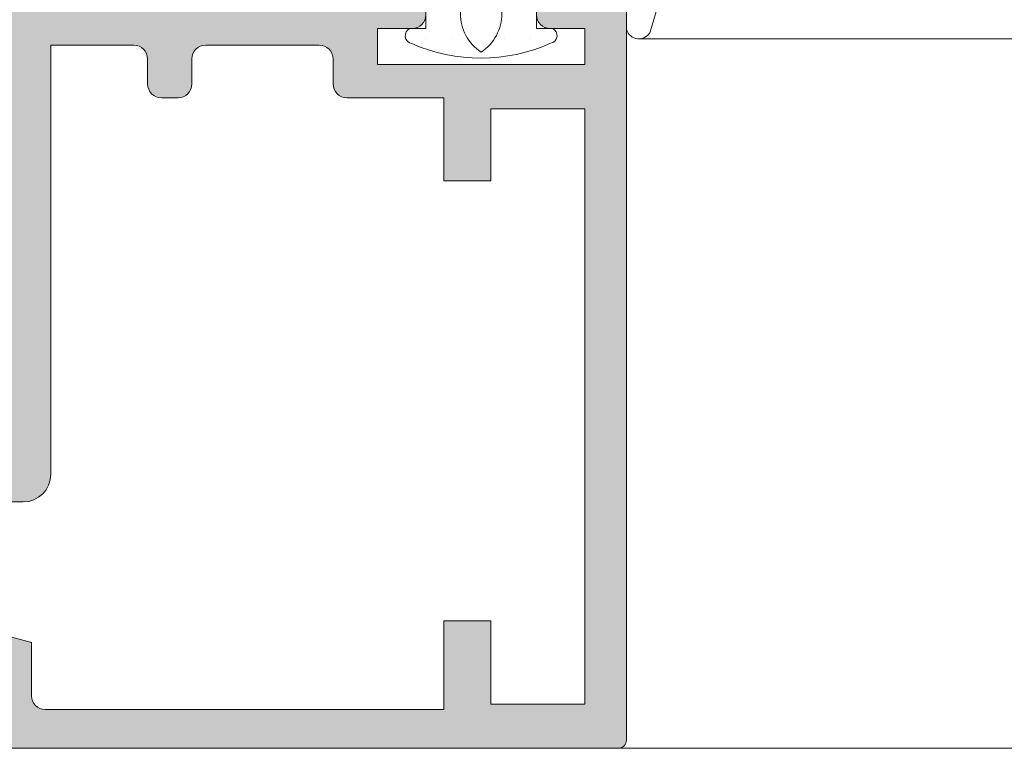
# Model space of a CAD drawing. Units: millimetres. Extents: x 2247 to 3927, y 1062 to 2114.
# Drawn here: x 3159 to 3168, y 2027 to 2034 of the extents above; entities that cross this region are included whole.
import ezdxf

# ---------------------------------------------------------------- set-up
doc = ezdxf.new("R2010")
doc.units = ezdxf.units.MM
for name, color, linetype, lineweight in [('00_ANOTACIONES', 250, 'Continuous', 9), ('aux.', 7, 'Continuous', 15), ('juntas', 7, 'Continuous', 15), ('perfiles', 7, 'Continuous', 15)]:
    doc.layers.add(name, color=color, linetype=linetype, lineweight=lineweight)
doc.layers.add('SOMBREADO PERFILES', color=254, linetype='Continuous')

# ---------------------------------------------------------------- blocks, each defined once
blk = doc.blocks.new('COR-7076')
at = {"layer": 'SOMBREADO PERFILES'}
h = blk.add_hatch(color=256, dxfattribs=at)
edge = h.paths.add_edge_path(flags=16)
edge.add_line((-14140.00401281853, -1767.891150809198), (-14140.90401815886, -1767.891148831282))
edge.add_arc((-14140.90401706002, -1767.391148831282), 0.5000000000014347, 180.0000000001563, 269.99987408276957, ccw=False)
edge.add_line((-14141.40401706002, -1767.391148831284), (-14141.40401706002, -1766.791148611518))
edge.add_arc((-14140.90401706002, -1766.791148611518), 0.5, 90, 180, ccw=False)
edge.add_line((-14140.90401706002, -1766.291148611518), (-14140.00383667531, -1766.291148611518))
edge.add_arc((-14140.00383667531, -1765.791148611518), 0.5, 270, 360)
edge.add_line((-14139.50383667531, -1765.791148611518), (-14139.50383667531, -1761.69043706255))
edge.add_arc((-14140.00383667531, -1761.69043706255), 0.5, 359.9999999998958, 449.9999999997916)
edge.add_line((-14140.00383667531, -1761.19043706255), (-14140.90401706002, -1761.19043706255))
edge.add_arc((-14140.90401706002, -1760.69043706255), 0.5, 180, 270, ccw=False)
edge.add_line((-14141.40401706002, -1760.69043706255), (-14141.40401706002, -1757.188294922067))
edge.add_line((-14141.40401706002, -1757.188294922067), (-14144.40907422103, -1757.188294922067))
edge.add_line((-14144.40907422103, -1757.188294922067), (-14144.40907422103, -1755.488294922067))
edge.add_line((-14144.40907422103, -1755.488294922067), (-14141.80401706002, -1755.488294922067))
edge.add_line((-14141.80401706002, -1755.488294922067), (-14141.80401706002, -1752.09043706255))
edge.add_line((-14141.80401706002, -1752.09043706255), (-14163.30401706002, -1752.09043706255))
edge.add_line((-14163.30401706002, -1752.09043706255), (-14163.30401706002, -1755.488294922067))
edge.add_line((-14163.30401706002, -1755.488294922067), (-14160.30401706002, -1755.488294922067))
edge.add_line((-14160.30401706002, -1755.488294922067), (-14160.30401706002, -1757.188294922067))
edge.add_line((-14160.30401706002, -1757.188294922067), (-14163.50401706002, -1757.188294922067))
edge.add_line((-14163.50401706002, -1757.188294922067), (-14163.50401706002, -1771.588294922063))
edge.add_arc((-14163.00401706002, -1771.588294922063), 0.5, 180, 270)
edge.add_line((-14163.00401706002, -1772.088294922063), (-14161.07629387925, -1772.088294922063))
edge.add_line((-14161.07629387925, -1772.088294922063), (-14160.78168742892, -1773.187781162956))
edge.add_line((-14160.78168742892, -1773.187781162956), (-14156.00401706002, -1773.187781162956))
edge.add_line((-14156.00401706002, -1773.187781162956), (-14156.00401706002, -1772.388294922067))
edge.add_arc((-14155.00401706002, -1772.388294922067), 1, 90, 180, ccw=False)
edge.add_line((-14155.00401706002, -1771.388294922067), (-14139.50400535459, -1771.388294922067))
edge.add_line((-14139.50400535459, -1771.388294922067), (-14139.50401391737, -1768.391149380709))
edge.add_arc((-14140.00401391736, -1768.391150809196), 0.4999999999984026, 0.0001636926236007878, 89.9998740827696)
edge = h.paths.add_edge_path()
edge.add_line((-14139.40401706002, -1779.488294922067), (-14139.40401706002, -1777.988294922067))
edge.add_line((-14139.40401706002, -1777.988294922067), (-14136.90401706002, -1777.988294922067))
edge.add_line((-14136.90401706002, -1777.988294922067), (-14136.90401706002, -1774.988294922067))
edge.add_line((-14136.90401706002, -1774.988294922067), (-14138.40401706002, -1774.988294922067))
edge.add_arc((-14138.40401706002, -1773.988294922067), 1, 180, 270, ccw=False)
edge.add_line((-14139.40401706002, -1773.988294922067), (-14139.40401706002, -1772.988294922066))
edge.add_line((-14139.40401706002, -1772.988294922066), (-14154.40401706002, -1772.988294922067))
edge.add_line((-14154.40401706002, -1772.988294922067), (-14154.40401706002, -1773.988294922067))
edge.add_arc((-14155.40401706002, -1773.988294922067), 1, -90, 0, ccw=False)
edge.add_line((-14155.40401706002, -1774.988294922067), (-14156.90401706002, -1774.988294922067))
edge.add_line((-14156.90401706002, -1774.988294922067), (-14156.90401706002, -1777.988294922067))
edge.add_line((-14156.90401706002, -1777.988294922067), (-14154.40401706002, -1777.988294922067))
edge.add_line((-14154.40401706002, -1777.988294922067), (-14154.40401706002, -1779.488294922067))
edge.add_line((-14154.40401706002, -1779.488294922067), (-14158.40401706002, -1779.488294922067))
edge.add_arc((-14158.40401706002, -1778.988294922067), 0.5, 180, 270, ccw=False)
edge.add_line((-14158.90401706002, -1778.988294922067), (-14158.90401706002, -1778.288294922067))
edge.add_arc((-14158.60401706002, -1778.288294922067), 0.2999999999992724, 89.99999999965257, 179.9999999998697, ccw=False)
edge.add_line((-14158.60401706002, -1777.988294922067), (-14158.40401706002, -1777.988294922067))
edge.add_line((-14158.40401706002, -1777.988294922067), (-14158.40401706002, -1774.787781162956))
edge.add_line((-14158.40401706002, -1774.787781162956), (-14162.03606786759, -1774.787781162956))
edge.add_line((-14162.03606786759, -1774.787781162956), (-14162.03606786759, -1774.688294922063))
edge.add_line((-14162.03606786759, -1774.688294922063), (-14162.08046018379, -1774.522620542533))
edge.add_line((-14162.08046018379, -1774.522620542533), (-14162.2138736509, -1774.522620542531))
edge.add_arc((-14162.2138736509, -1774.411085035368), 0.111535507163353, 150.0000000000491, 270, ccw=False)
edge.add_line((-14162.31046623353, -1774.355317281786), (-14162.18398780183, -1774.136250212019))
edge.add_line((-14162.18398780183, -1774.136250212019), (-14162.30401706002, -1773.688294922063))
edge.add_line((-14162.30401706002, -1773.688294922063), (-14163.30401706002, -1773.688294922063))
edge.add_line((-14163.30401706002, -1773.688294922063), (-14163.30401706002, -1788.688294922067))
edge.add_line((-14163.30401706002, -1788.688294922067), (-14162.30401706002, -1788.688294922067))
edge.add_line((-14162.30401706002, -1788.688294922067), (-14162.18398780183, -1788.240339632111))
edge.add_line((-14162.18398780183, -1788.240339632111), (-14162.31046623353, -1788.021272562344))
edge.add_arc((-14162.2138736509, -1787.965504808762), 0.1115355071635186, 90, 209.9999999999509, ccw=False)
edge.add_line((-14162.2138736509, -1787.853969301599), (-14162.08046018379, -1787.853969301597))
edge.add_line((-14162.08046018379, -1787.853969301597), (-14162.03606786759, -1787.688294922067))
edge.add_line((-14162.03606786759, -1787.688294922067), (-14162.03606786759, -1787.588808681173))
edge.add_arc((-14162.00401706002, -1788.588294922066), 1.000000000000151, 78.46304096724828, 91.83669055331097, ccw=False)
edge.add_arc((-14161.90401706002, -1788.09839697351), 0.5000000000007074, 7.821654435247183e-11, 78.46304096737128, ccw=False)
edge.add_line((-14161.40401706002, -1788.09839697351), (-14161.40401706002, -1789.688294922067))
edge.add_line((-14161.40401706002, -1789.688294922067), (-14161.90401706002, -1790.988294922067))
edge.add_line((-14161.90401706002, -1790.988294922067), (-14162.40401706002, -1790.988294922067))
edge.add_line((-14162.40401706002, -1790.988294922067), (-14162.40401706002, -1789.688294922067))
edge.add_line((-14162.40401706002, -1789.688294922067), (-14163.70401706002, -1789.688294922067))
edge.add_line((-14163.70401706002, -1789.688294922067), (-14163.70401706002, -1795.788294922067))
edge.add_line((-14163.70401706002, -1795.788294922067), (-14162.40401706002, -1795.788294922067))
edge.add_line((-14162.40401706002, -1795.788294922067), (-14162.40401706002, -1794.488294922067))
edge.add_line((-14162.40401706002, -1794.488294922067), (-14161.90401706002, -1794.488294922067))
edge.add_line((-14161.90401706002, -1794.488294922067), (-14161.40401706002, -1795.788294922067))
edge.add_line((-14161.40401706002, -1795.788294922067), (-14161.40401706002, -1796.488294922067))
edge.add_arc((-14161.90401706002, -1796.488294922067), 0.5, -90, 0, ccw=False)
edge.add_line((-14161.90401706002, -1796.988294922067), (-14164.40401706002, -1796.988294922067))
edge.add_arc((-14164.40401706002, -1796.488294922067), 0.5, 180, 270, ccw=False)
edge.add_line((-14164.90401706002, -1796.488294922067), (-14164.90401706002, -1750.890437062551))
edge.add_arc((-14164.60401706002, -1750.89043706255), 0.2999999999992724, 90, 180.0000000000869, ccw=False)
edge.add_line((-14164.60401706002, -1750.59043706255), (-14138.20401706002, -1750.590437062551))
edge.add_arc((-14138.20401706002, -1751.090437062551), 0.5, 0, 90, ccw=False)
edge.add_line((-14137.70401706002, -1751.090437062551), (-14137.70401706002, -1753.34043706255))
edge.add_arc((-14138.20401706002, -1753.34043706255), 0.5, -90, 0, ccw=False)
edge.add_line((-14138.20401706002, -1753.84043706255), (-14138.40401706002, -1753.84043706255))
edge.add_arc((-14138.40401706002, -1753.34043706255), 0.5, 180, 270, ccw=False)
edge.add_line((-14138.90401706002, -1753.34043706255), (-14138.90401706002, -1752.09043706255))
edge.add_line((-14138.90401706002, -1752.09043706255), (-14140.20401706002, -1752.09043706255))
edge.add_line((-14140.20401706002, -1752.09043706255), (-14140.20401706002, -1759.59043706255))
edge.add_line((-14140.20401706002, -1759.59043706255), (-14138.90401706002, -1759.59043706255))
edge.add_line((-14138.90401706002, -1759.59043706255), (-14138.90401706002, -1758.34043706255))
edge.add_arc((-14138.40401706002, -1758.34043706255), 0.5, 90, 180, ccw=False)
edge.add_line((-14138.40401706002, -1757.84043706255), (-14138.20401706002, -1757.84043706255))
edge.add_arc((-14138.20401706002, -1758.34043706255), 0.5, 0, 90, ccw=False)
edge.add_line((-14137.70401706002, -1758.34043706255), (-14137.70359637601, -1766.291170940164))
edge.add_line((-14137.70359637601, -1766.291170940164), (-14109.39066229346, -1766.290138115955))
edge.add_arc((-14109.39065172699, -1766.590138115769), 0.2999999999998192, -8.691358743817545e-11, 90.0020180463141, ccw=False)
edge.add_line((-14109.09065172699, -1766.590138115769), (-14109.09065172699, -1766.79319096367))
edge.add_arc((-14109.39065172699, -1766.793190963669), 0.2999999999992724, 283.033556990293, 359.9999999999566, ccw=False)
edge.add_line((-14109.32299522157, -1767.085462408175), (-14111.68925801329, -1767.633217156104))
edge.add_arc((-14111.75691451872, -1767.340945711602), 0.2999999999971195, 270, 283.0335569904105, ccw=False)
edge.add_line((-14111.75691451872, -1767.640945711599), (-14115.80356287564, -1767.6409457116))
edge.add_arc((-14115.80356287564, -1767.940945711601), 0.300000000000864, 90, 179.9999999998263)
edge.add_line((-14116.10356287564, -1767.9409457116), (-14116.10356287564, -1770.140314317312))
edge.add_arc((-14115.80356287564, -1770.140314317311), 0.3000000000010914, 180.000000000304, 270.0000000003474)
edge.add_line((-14115.80356287564, -1770.440314317312), (-14113.65377489085, -1770.440314317312))
edge.add_line((-14113.65377489085, -1770.440314317312), (-14111.75220044419, -1771.541222159709))
edge.add_line((-14111.75220044419, -1771.541222159709), (-14107.05294659882, -1771.540310006671))
edge.add_arc((-14107.0530048306, -1771.240310012322), 0.3000000000001483, 270.0111214502696, 359.9999999999566)
edge.add_line((-14106.7530048306, -1771.240310012323), (-14106.7530048306, -1770.940929710843))
edge.add_arc((-14106.4530048306, -1770.940929710842), 0.2999999999992724, 90, 180.0000000001303, ccw=False)
edge.add_line((-14106.4530048306, -1770.640929710843), (-14105.20249995872, -1770.640929710843))
edge.add_arc((-14105.20249995872, -1770.940929710843), 0.3000000000001819, -0.0012728788087770226, 90, ccw=False)
edge.add_line((-14104.9024999588, -1770.940936375621), (-14104.90256767365, -1773.988968122113))
edge.add_arc((-14105.40256767352, -1773.988957014149), 0.4999999999996956, 270, 359.99872712114785, ccw=False)
edge.add_line((-14105.40256767352, -1774.488957014149), (-14105.90253380914, -1774.488957014149))
edge.add_arc((-14105.90253380914, -1773.988957014149), 0.5000000000006821, 179.998665215237, 270, ccw=False)
edge.add_line((-14106.40253380901, -1773.988945365954), (-14106.40251051207, -1772.988922070379))
edge.add_line((-14106.40251051207, -1772.988922070379), (-14113.30362168246, -1772.988761299402))
edge.add_arc((-14113.30361548858, -1772.688761299467), 0.299999999998411, 179.9988170570701, 269.9988170572872, ccw=False)
edge.add_line((-14113.60361548852, -1772.688755105592), (-14113.60360623256, -1772.240443256424))
edge.add_arc((-14113.9036062325, -1772.24043706255), 0.2999999999995479, 359.9988170572872, 450)
edge.add_line((-14113.9036062325, -1771.940437062551), (-14115.80360623269, -1771.94043706255))
edge.add_arc((-14115.80360623269, -1772.240437062551), 0.300000000000864, 90, 179.9988170572004)
edge.add_line((-14116.10360623263, -1772.240430868677), (-14116.1036154882, -1772.688724136226))
edge.add_arc((-14116.40361548814, -1772.688717942352), 0.3000000000013669, 269.9988170572872, 359.99881705724374, ccw=False)
edge.add_line((-14116.40362168201, -1772.988717942289), (-14120.50120360747, -1772.988632310298))
edge.add_line((-14120.50120360747, -1772.988632310298), (-14120.50120360747, -1780.23908270738))
edge.add_arc((-14121.25120360747, -1780.23908270738), 0.75, -90, 0, ccw=False)
edge.add_line((-14121.25120360747, -1780.98908270738), (-14121.55120360747, -1780.98908270738))
edge.add_arc((-14121.55120360747, -1780.23908270738), 0.75, 180, 270, ccw=False)
edge.add_line((-14122.30120360747, -1780.23908270738), (-14122.30120360747, -1779.488294922067))
edge.add_line((-14122.30120360747, -1779.488294922067), (-14139.40401706002, -1779.488294922067))
edge = h.paths.add_edge_path(flags=16)
edge.add_line((-14117.60448099449, -1767.890413372781), (-14137.90401120731, -1767.890413372781))
edge.add_line((-14137.90401120731, -1767.890413372781), (-14137.90401120731, -1773.388035316537))
edge.add_line((-14137.90401120731, -1773.388035316537), (-14135.90382566258, -1773.388035316537))
edge.add_arc((-14135.90382566258, -1773.888035316536), 0.4999999999988631, 0.002295394914312965, 89.99999999979161, ccw=False)
edge.add_line((-14135.40382566299, -1773.888015285436), (-14135.40366540298, -1777.888294922067))
edge.add_line((-14135.40366540298, -1777.888294922067), (-14122.30120360747, -1777.888294922067))
edge.add_line((-14122.30120360747, -1777.888294922067), (-14122.30120360747, -1771.888015446191))
edge.add_arc((-14121.80120360747, -1771.888015446191), 0.5, 90.00231377077142, 179.9999999999479, ccw=False)
edge.add_line((-14121.80122379892, -1771.388015446598), (-14117.60401120731, -1771.387843931835))
edge.add_line((-14117.60401120731, -1771.387843931835), (-14117.60448099449, -1767.890413372781))
at = {"layer": 'perfiles'}
for points in [[(-14164.90401706002, -1796.488294922067), (-14164.90401706002, -1750.890437062551, -0.4142135623729841), (-14164.60401706002, -1750.59043706255), (-14138.20401706002, -1750.590437062551, -0.414213562373095)], [(-14138.40401706002, -1753.84043706255, -0.414213562373095), (-14138.90401706002, -1753.34043706255), (-14138.90401706002, -1752.09043706255), (-14140.20401706002, -1752.09043706255), (-14140.20401706002, -1759.59043706255), (-14138.90401706002, -1759.59043706255), (-14138.90401706002, -1758.34043706255, -0.414213562373095), (-14138.40401706002, -1757.84043706255)], [(-14156.00401706002, -1773.187781162956), (-14156.00401706002, -1772.388294922067, -0.414213562373095), (-14155.00401706002, -1771.388294922067), (-14139.50400535459, -1771.388294922067), (-14139.50401391737, -1768.391149380709, 0.4142120819018139), (-14140.00401281853, -1767.891150809198), (-14140.90401815886, -1767.891148831282, -0.4142129186901269), (-14141.40401706002, -1767.391148831284), (-14141.40401706002, -1766.791148611518, -0.414213562373095), (-14140.90401706002, -1766.291148611518), (-14140.00383667531, -1766.291148611518, 0.414213562373095), (-14139.50383667531, -1765.791148611518), (-14139.50383667531, -1761.69043706255, 0.4142135623730284), (-14140.00383667531, -1761.19043706255), (-14140.90401706002, -1761.19043706255, -0.414213562373095), (-14141.40401706002, -1760.69043706255), (-14141.40401706002, -1757.188294922067), (-14144.40907422103, -1757.188294922067), (-14144.40907422103, -1755.488294922067), (-14141.80401706002, -1755.488294922067), (-14141.80401706002, -1752.09043706255), (-14163.30401706002, -1752.09043706255), (-14163.30401706002, -1755.488294922067), (-14160.30401706002, -1755.488294922067), (-14160.30401706002, -1757.188294922067), (-14163.50401706002, -1757.188294922067), (-14163.50401706002, -1771.588294922063, 0.414213562373095), (-14163.00401706002, -1772.088294922063), (-14161.07629387925, -1772.088294922063), (-14160.78168742892, -1773.187781162956)]]:
    blk.add_lwpolyline(points, format="xyb", dxfattribs=at)
blk = doc.blocks.new('240125')
at = {"layer": 'juntas'}
h = blk.add_hatch(dxfattribs=at)
h.set_pattern_fill('DOTS', color=256, scale=0.6, angle=89.99999999999999, style=0)
h.set_pattern_definition([(90, (0, 0), (-0.9524999999999998, 0.4762500000000002), [0, -0.9524999999999999])])
edge = h.paths.add_edge_path(flags=16)
edge.add_line((-14135.16720350583, -1758.635116009354), (-14136.4401152993, -1759.290262431033))
edge.add_line((-14136.4401152993, -1759.290262431033), (-14136.4401152993, -1756.140366200138))
edge.add_arc((-14135.5713251315, -1756.677138790007), 1.021235119310818, 99.7053594544268, 148.2906037040612, ccw=False)
edge.add_line((-14135.74348656315, -1755.670519889745), (-14135.16720350583, -1755.135116009354))
edge.add_line((-14135.16720350583, -1755.135116009354), (-14135.16720350583, -1758.635116009354))
edge = h.paths.add_edge_path(flags=16)
edge.add_line((-14135.16720350583, -1754.070938236878), (-14136.4401152993, -1754.726084658557))
edge.add_line((-14136.4401152993, -1754.726084658557), (-14136.44011529931, -1751.205063053379))
edge.add_arc((-14135.94011529931, -1751.205063053379), 0.5, 113.5237241175453, 180.0000000000261, ccw=False)
edge.add_line((-14136.13967967744, -1750.746615609302), (-14135.16720350583, -1750.093848020661))
edge.add_line((-14135.16720350583, -1750.093848020661), (-14135.16720350583, -1754.070938236878))
edge = h.paths.add_edge_path()
edge.add_line((-14133.55249681447, -1759.721824340095), (-14132.55249681447, -1758.721824340095))
edge.add_line((-14132.55249681447, -1758.721824340095), (-14133.55249681447, -1757.721824340095))
edge.add_line((-14133.55249681447, -1757.721824340095), (-14133.55249681447, -1756.821824340095))
edge.add_line((-14133.55249681447, -1756.821824340095), (-14132.55249681447, -1755.821824340096))
edge.add_line((-14132.55249681447, -1755.821824340096), (-14133.55249681447, -1754.821824340096))
edge.add_line((-14133.55249681447, -1754.821824340096), (-14133.55249681447, -1753.921824340096))
edge.add_line((-14133.55249681447, -1753.921824340096), (-14132.55249681447, -1752.921824340096))
edge.add_line((-14132.55249681447, -1752.921824340096), (-14133.55249681447, -1751.921824340096))
edge.add_line((-14133.55249681447, -1751.921824340096), (-14133.55249681447, -1749.078774739938))
edge.add_line((-14133.55249681447, -1749.078774739938), (-14132.92892037811, -1748.64214181855))
edge.add_arc((-14133.50249681446, -1747.822989774261), 1.000000000000049, 304.9999999999792, 359.9999999999804)
edge.add_line((-14132.50249681446, -1747.822989774261), (-14132.50249681446, -1745.591153634249))
edge.add_arc((-14132.80249681446, -1745.591153634249), 0.3000000000001819, 0, 134.0156913289267)
edge.add_arc((-14131.96867039848, -1746.454133070856), 1.499999999999787, 134.0156913288276, 166.7563435649719)
edge.add_arc((-14139.57046183486, -1743.394283172059), 6.715511182104271, 321.47380447190704, 336.14219157745976, ccw=False)
edge.add_arc((-14137.82155311272, -1744.771860571353), 4.489259023199394, 297.92059652350406, 321.32529804208036, ccw=False)
edge.add_arc((-14202.68773227921, -1531.169547364097), 227.6423130521438, 286.2490615802179, 287.1084910109784, ccw=False)
edge.add_arc((-14138.81194470671, -1750.144659716064), 0.4619553634111614, 112.7230848861739, 254.7918661628185)
edge.add_line((-14138.93312768879, -1750.590437062551), (-14138.20401706002, -1750.590437062551))
edge.add_arc((-14138.09581172054, -1751.209472216335), 0.6284209712556179, 5.123391852194516, 99.91494637247041, ccw=False)
edge.add_line((-14137.46990148588, -1751.153353634148), (-14137.50378292364, -1752.840437062551))
edge.add_arc((-14137.37348263455, -1753.14420480456), 0.330534425472202, 113.2167719708962, 243.4706401484542)
edge.add_arc((-14137.80378292362, -1753.54043706255), 0.2999999999998631, -90, 19.572792592180292, ccw=False)
edge.add_line((-14137.80378292362, -1753.84043706255), (-14138.90401706002, -1753.84043706255))
edge.add_line((-14138.90401706002, -1753.840437062551), (-14138.90401706002, -1753.265437062551))
edge.add_arc((-14139.16102911245, -1753.376326095943), 0.2799135095314445, 23.33800498474763, 171.1872941138404)
edge.add_arc((-14133.7432055741, -1755.852952687758), 6.226917050615377, 156.1329293400789, 203.6154568895)
edge.add_arc((-14139.16575144244, -1758.296695737707), 0.2874097930955479, 190.1677038709405, 335.5975775553123)
edge.add_line((-14138.90401706002, -1758.41543706255), (-14138.90401706002, -1757.84043706255))
edge.add_line((-14138.90401706002, -1757.84043706255), (-14137.62013562229, -1757.84043706255))
edge.add_arc((-14137.67602453084, -1758.075175056235), 0.2412995975515046, -53.7364690220482, 76.60775401170002, ccw=False)
edge.add_arc((-14137.40400647724, -1758.540446791403), 0.3000000000000954, 115.5287793656328, 180.0000000001737)
edge.add_line((-14137.70400647724, -1758.540446791404), (-14137.70389821562, -1760.58654145844))
edge.add_arc((-14137.3107009523, -1760.481990032957), 0.4068600354623064, 194.8904360677983, 263.8899556188007)
edge.add_line((-14137.35400647724, -1760.886538818601), (-14135.59066030482, -1760.886529089747))
edge.add_line((-14135.59066030482, -1760.886529089747), (-14133.55249681447, -1759.721824340095))
edge = h.paths.add_edge_path(flags=16)
edge.add_arc((-14138.20592205991, -1755.84043706255), 0.75, 270, 450)
edge.add_line((-14138.20592205991, -1755.09043706255), (-14138.36108702867, -1755.09043706255))
edge.add_arc((-14138.36108702867, -1756.762480238808), 1.672043176258285, 89.99999999997662, 146.5336607505492)
edge.add_arc((-14138.36108702867, -1754.918393886292), 1.672043176258583, 213.4663392494358, 270.0000000000078)
edge.add_line((-14138.36108702867, -1756.59043706255), (-14138.20592205991, -1756.59043706255))
for p, q in [((-14136.23040757833, -1755.893258847367), (-14135.16720350583, -1755.135116009354)), ((-14135.16720350583, -1755.135116009354), (-14135.16720350583, -1758.635116009354)), ((-14136.4401152993, -1759.290262431033), (-14136.4401152993, -1756.300358826163)), ((-14135.16720350583, -1758.635116009354), (-14136.4401152993, -1759.290262431033))]:
    blk.add_line(p, q, dxfattribs=at)
for points in [[(-14133.55249681447, -1759.721824340095), (-14132.55249681447, -1758.721824340095), (-14133.55249681447, -1757.721824340095), (-14133.55249681447, -1756.821824340095), (-14132.55249681447, -1755.821824340096), (-14133.55249681447, -1754.821824340096), (-14133.55249681447, -1753.921824340096), (-14132.55249681447, -1752.921824340096), (-14133.55249681447, -1751.921824340096), (-14133.55249681447, -1749.078774739938), (-14132.92892037811, -1748.64214181855, 0.2446984432290357), (-14132.50249681446, -1747.822989774261), (-14132.50249681446, -1745.591153634249, 0.6619840265855459), (-14133.01095341846, -1745.375408775097, 0.1438378804404442), (-14133.42877734148, -1746.110494139705, -0.06409044943767407), (-14134.3167598745, -1747.577189595672, -0.1024787723967959), (-14135.71946889895, -1748.738558005693, -0.003749985891606083), (-14138.99038776583, -1749.718560159108, 0.7137459743773793), (-14138.93312768879, -1750.590437062551), (-14138.20401706002, -1750.590437062551, -0.4389253593615838), (-14137.46990148588, -1751.153353634148), (-14137.50378292364, -1752.840437062551, 0.6386286431563009), (-14137.52111793201, -1753.439935806261, -0.5182001632042668), (-14137.80378292362, -1753.84043706255), (-14138.90401706002, -1753.840437062551), (-14138.90401706002, -1753.265437062551, 0.7525235462270954), (-14139.43763808375, -1753.333441951866, 0.2101977776441645), (-14139.44864754223, -1758.347432173235, 0.736118403918561), (-14138.90401706002, -1758.41543706255), (-14138.90401706002, -1757.84043706255), (-14137.62013562229, -1757.84043706255, -0.6391838228546968), (-14137.53329579912, -1758.269736113285, 0.2889718469960029), (-14137.70400647724, -1758.540446791404), (-14137.70389821562, -1760.58654145844, 0.3105059549892052), (-14137.35400647724, -1760.886538818601), (-14135.59066030482, -1760.886529089747)], [(-14135.16720350583, -1754.070938236878), (-14136.4401152993, -1754.726084658557), (-14136.44011529931, -1751.205063053379, -0.2984753777025205), (-14136.13967967744, -1750.746615609302), (-14135.16720350583, -1750.093848020661)], [(-14138.20592205991, -1756.59043706255, 0.9999999999999999), (-14138.20592205991, -1755.09043706255), (-14138.36108702867, -1755.09043706255, 0.25180273042292), (-14139.75592205991, -1755.84043706255, 0.2518027304229162), (-14138.36108702867, -1756.59043706255)]]:
    blk.add_lwpolyline(points, format="xyb", close=True, dxfattribs=at)
blk.add_arc((-14135.9401152993, -1756.300358826163), 0.5, 125.4916678482732, 180, dxfattribs=at)

msp = doc.modelspace()

# ---------------------------------------------------------------- linework, layer by layer
at = {"layer": 'aux.', "ltscale": 10}
for p, q in [((3164.226786624838, 2033.582358761232), (3176.420325476532, 2033.582358761232)), ((3164.040342288216, 2027.17482951376), (3176.420325476532, 2027.17482951376))]:
    msp.add_line(p, q, dxfattribs=at)

# ---------------------------------------------------------------- block references
at = {"layer": '00_ANOTACIONES', "linetype": 'ByBlock', "xscale": -0.25, "yscale": 0.25, "zscale": 0.25, "rotation": 270}
for name in ['COR-7076', '240125']:
    msp.add_blockref(name, (3601.762951553855, 5568.400833778766), dxfattribs=at)

doc.saveas('drawing.dxf')
